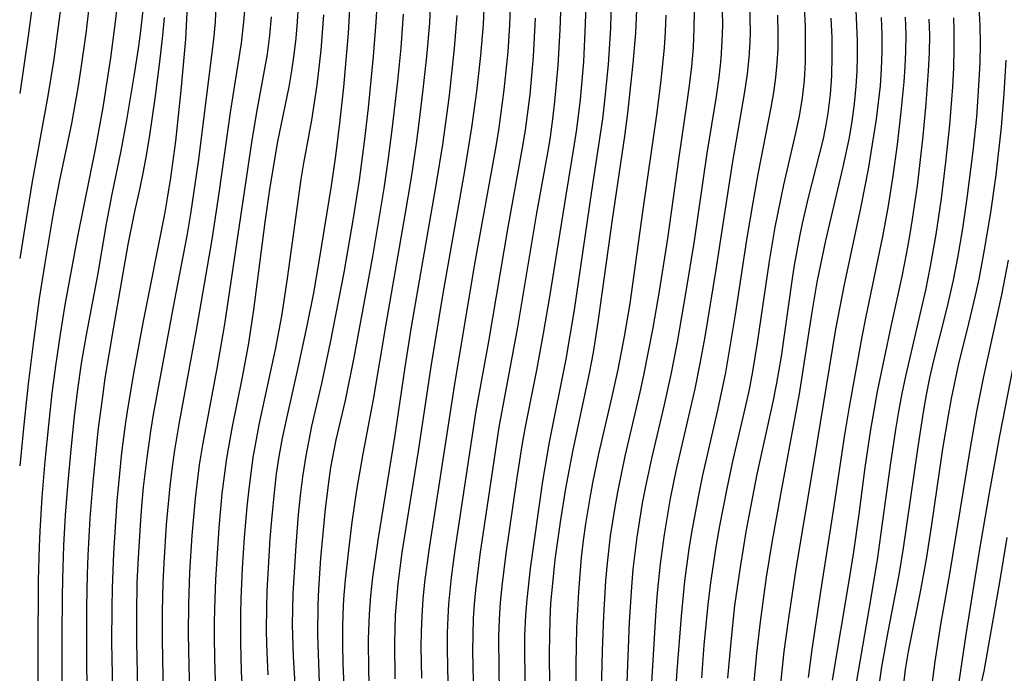
# Model space of a CAD drawing. Extents: x 2048614 to 2056816, y 2845426 to 2846625.
# Drawn here: x 2048614 to 2048715, y 2846011 to 2846079 of the extents above; entities that cross this region are included whole.
import ezdxf

# ---------------------------------------------------------------- set-up
doc = ezdxf.new("R2010")
doc.units = 0

msp = doc.modelspace()

# ---------------------------------------------------------------- linework, layer by layer
at = {"layer": 'Unknown_Line_Type', "color": 0}
for points in [[(2048631.54, 2846086.94, 1934), (2048631.03, 2846076.53, 1934), (2048630.58, 2846071.25, 1934), (2048630, 2846066.03, 1934), (2048629.49, 2846062.27, 1934), (2048629.2, 2846060.4, 1934), (2048628.87, 2846058.53, 1934), (2048626.66, 2846047.38, 1934), (2048625.74, 2846042.36, 1934), (2048625.15, 2846038.91, 1934), (2048624.88, 2846037.18, 1934), (2048624.47, 2846034.02, 1934), (2048624.14, 2846030.85, 1934), (2048623.98, 2846029.07, 1934), (2048623.63, 2846023.7, 1934), (2048623.49, 2846020.12, 1934), (2048623.46, 2846018.13, 1934), (2048623.45, 2846014.53, 1934), (2048623.63, 2846004.75, 1934)], [(2048615.46, 2846081.26, 1922), (2048614.88, 2846076.87, 1922), (2048614, 2846070.94, 1922)], [(2048621.2, 2846080.68, 1926), (2048620.79, 2846077.1, 1926), (2048620.3, 2846073.53, 1926), (2048620.02, 2846071.74, 1926), (2048619.32, 2846067.85, 1926), (2048618.07, 2846061.85, 1926), (2048617.45, 2846058.63, 1926), (2048616.57, 2846053.52, 1926), (2048616, 2846049.86, 1926), (2048615.41, 2846045.5, 1926), (2048614.88, 2846041.11, 1926), (2048614.45, 2846037.23, 1926), (2048614, 2846032.7, 1926)], [(2048626.25, 2846005.04, 1936), (2048626.04, 2846014.56, 1936), (2048626.03, 2846017.46, 1936), (2048626.09, 2846020.67, 1936), (2048626.17, 2846022.64, 1936), (2048626.41, 2846026.58, 1936), (2048626.56, 2846028.54, 1936), (2048626.74, 2846030.5, 1936), (2048627.09, 2846033.51, 1936), (2048627.49, 2846036.26, 1936), (2048627.77, 2846037.96, 1936), (2048629.91, 2846049.56, 1936), (2048631.21, 2846056.3, 1936), (2048631.6, 2846058.58, 1936), (2048632.37, 2846063.93, 1936), (2048633.95, 2846076.49, 1936), (2048634.11, 2846078.32, 1936), (2048634.23, 2846080.87, 1936)], [(2048642.63, 2846080.01, 1942), (2048642.53, 2846078.32, 1942), (2048642.38, 2846076.64, 1942), (2048642.19, 2846074.96, 1942), (2048641.95, 2846073.28, 1942), (2048641.66, 2846071.62, 1942), (2048640.51, 2846066, 1942), (2048639.72, 2846061.31, 1942), (2048639.2, 2846057.73, 1942), (2048638.03, 2846048.7, 1942), (2048637.48, 2846045.07, 1942), (2048636.83, 2846041.62, 1942), (2048635.85, 2846036.73, 1942), (2048635.26, 2846033.46, 1942), (2048634.79, 2846029.84, 1942), (2048634.46, 2846026.32, 1942), (2048634.12, 2846021.01, 1942), (2048634.01, 2846018.01, 1942), (2048633.99, 2846016.5, 1942), (2048633.99, 2846014.84, 1942), (2048634.07, 2846011.53, 1942), (2048634.52, 2846002.34, 1942)], [(2048639.53, 2846011.2, 1946), (2048639.4, 2846014.36, 1946), (2048639.37, 2846015.86, 1946), (2048639.39, 2846018.08, 1946), (2048639.45, 2846019.83, 1946), (2048639.53, 2846021.58, 1946), (2048639.75, 2846025.22, 1946), (2048639.9, 2846027.12, 1946), (2048640.22, 2846030.29, 1946), (2048640.41, 2846031.87, 1946), (2048640.68, 2846033.63, 1946), (2048641.02, 2846035.53, 1946), (2048641.41, 2846037.42, 1946), (2048642.67, 2846042.91, 1946), (2048643.55, 2846047.07, 1946), (2048644.22, 2846050.47, 1946), (2048644.83, 2846053.89, 1946), (2048646.04, 2846061.46, 1946), (2048646.48, 2846064.52, 1946), (2048646.9, 2846067.89, 1946), (2048647.31, 2846071.59, 1946), (2048647.79, 2846077.13, 1946), (2048648.01, 2846080.83, 1946)], [(2048650.72, 2846079.98, 1948), (2048650.62, 2846078.26, 1948), (2048650.34, 2846074.76, 1948), (2048649.82, 2846069.48, 1948), (2048649.41, 2846065.96, 1948), (2048648.88, 2846062.05, 1948), (2048648.29, 2846058.14, 1948), (2048647.32, 2846052.54, 1948), (2048645.92, 2846045.34, 1948), (2048645.03, 2846041.16, 1948), (2048644, 2846036.75, 1948), (2048643.4, 2846033.7, 1948), (2048643.07, 2846031.56, 1948), (2048642.84, 2846029.63, 1948), (2048642.64, 2846027.69, 1948), (2048642.37, 2846024.48, 1948), (2048642.08, 2846019.53, 1948), (2048642.01, 2846016.33, 1948), (2048642.1, 2846013.1, 1948), (2048642.59, 2846005.06, 1948)], [(2048663.39, 2846005.39, 1964), (2048663.27, 2846011.74, 1964), (2048663.26, 2846015.19, 1964), (2048663.31, 2846016.91, 1964), (2048663.43, 2846018.64, 1964), (2048663.59, 2846020.32, 1964), (2048664.02, 2846023.67, 1964), (2048665.11, 2846031.25, 1964), (2048665.66, 2846034.78, 1964), (2048665.99, 2846036.68, 1964), (2048667.16, 2846042.51, 1964), (2048667.85, 2846046.27, 1964), (2048668.49, 2846050.04, 1964), (2048670.16, 2846060.5, 1964), (2048671.03, 2846065.73, 1964), (2048671.26, 2846067.26, 1964), (2048671.63, 2846070.32, 1964), (2048671.97, 2846074.2, 1964), (2048672.17, 2846078.09, 1964), (2048672.21, 2846080.04, 1964)], [(2048674.79, 2846080.72, 1966), (2048674.72, 2846077.66, 1966), (2048674.49, 2846073.92, 1966), (2048674.12, 2846070.2, 1966), (2048673.9, 2846068.35, 1966), (2048672.76, 2846060.91, 1966), (2048670.98, 2846048.7, 1966), (2048670.13, 2846043.66, 1966), (2048668.41, 2846035.13, 1966), (2048667.73, 2846031.11, 1966), (2048666.47, 2846022.12, 1966), (2048666.12, 2846018.94, 1966), (2048665.99, 2846017.35, 1966), (2048665.9, 2846015.21, 1966), (2048665.89, 2846013.62, 1966), (2048665.98, 2846006.08, 1966)], [(2048668.53, 2846006.59, 1968), (2048668.45, 2846013.48, 1968), (2048668.52, 2846016.89, 1968), (2048668.61, 2846018.58, 1968), (2048668.75, 2846020.26, 1968), (2048669.05, 2846023.05, 1968), (2048669.62, 2846027.12, 1968), (2048670.13, 2846030.37, 1968), (2048670.85, 2846034.15, 1968), (2048672.55, 2846042.05, 1968), (2048672.97, 2846044.34, 1968), (2048673.46, 2846047.43, 1968), (2048674.93, 2846058, 1968), (2048676.2, 2846066.57, 1968), (2048676.52, 2846068.93, 1968), (2048677.07, 2846074.01, 1968), (2048677.33, 2846077.17, 1968), (2048677.46, 2846080.32, 1968)], [(2048678.88, 2846008.71, 1976), (2048679.42, 2846017.83, 1976), (2048679.55, 2846019.64, 1976), (2048679.85, 2846022.62, 1976), (2048680.27, 2846025.64, 1976), (2048680.57, 2846027.48, 1976), (2048680.9, 2846029.31, 1976), (2048681.48, 2846032.18, 1976), (2048683.43, 2846040.6, 1976), (2048683.95, 2846043.19, 1976), (2048684.45, 2846045.94, 1976), (2048685.6, 2846052.87, 1976), (2048687.25, 2846063.74, 1976), (2048688.54, 2846071.12, 1976), (2048688.8, 2846072.97, 1976), (2048688.98, 2846074.62, 1976), (2048689.07, 2846076.22, 1976), (2048689.1, 2846077.25, 1976), (2048689.05, 2846080.2, 1976)], [(2048712.56, 2846080.41, 1994), (2048712.7, 2846077.93, 1994), (2048712.72, 2846076.06, 1994), (2048712.68, 2846074.17, 1994), (2048712.6, 2846072.29, 1994), (2048712.33, 2846068.51, 1994), (2048711.98, 2846065.01, 1994), (2048711.37, 2846060.19, 1994), (2048710.91, 2846057.07, 1994), (2048710.39, 2846054.04, 1994), (2048709.94, 2846051.76, 1994), (2048709.3, 2846048.92, 1994), (2048707.92, 2846043.49, 1994), (2048707.53, 2846041.74, 1994), (2048707.19, 2846039.98, 1994), (2048706.87, 2846038.21, 1994), (2048706.31, 2846034.65, 1994), (2048704.82, 2846024.22, 1994), (2048704.35, 2846021.5, 1994), (2048703.23, 2846015.61, 1994), (2048702.59, 2846012.02, 1994), (2048702.33, 2846010.36, 1994)], [(2048618.21, 2846079.63, 1924), (2048617.5, 2846074.46, 1924), (2048616.89, 2846070.71, 1924), (2048615.26, 2846061.68, 1924), (2048614, 2846054, 1924)], [(2048623.97, 2846079.76, 1928), (2048623.78, 2846078.04, 1928), (2048623.34, 2846074.62, 1928), (2048622.55, 2846069.5, 1928), (2048621.8, 2846065.4, 1928), (2048619.94, 2846056.24, 1928), (2048618.65, 2846049.23, 1928), (2048618.15, 2846046.21, 1928), (2048617.68, 2846042.97, 1928), (2048617.32, 2846040.15, 1928), (2048616.96, 2846036.87, 1928), (2048616.6, 2846033.16, 1928), (2048616.29, 2846029.45, 1928), (2048616.07, 2846025.97, 1928), (2048615.99, 2846024.39, 1928), (2048615.9, 2846020.89, 1928), (2048615.83, 2846006.63, 1928)], [(2048618.4, 2846002.34, 1930), (2048618.38, 2846015.37, 1930), (2048618.4, 2846019.17, 1930), (2048618.43, 2846021.07, 1930), (2048618.54, 2846024.51, 1930), (2048618.71, 2846027.6, 1930), (2048618.97, 2846030.99, 1930), (2048619.28, 2846034.37, 1930), (2048619.64, 2846037.74, 1930), (2048619.99, 2846040.51, 1930), (2048620.37, 2846043.19, 1930), (2048620.87, 2846046.14, 1930), (2048622.03, 2846052.27, 1930), (2048622.93, 2846057.55, 1930), (2048623.52, 2846060.59, 1930), (2048624.44, 2846065.04, 1930), (2048625.01, 2846068.2, 1930), (2048625.78, 2846072.71, 1930), (2048626.22, 2846075.55, 1930), (2048626.43, 2846077.06, 1930), (2048626.73, 2846079.8, 1930)], [(2048628.9, 2846003.52, 1938), (2048628.67, 2846014.79, 1938), (2048628.67, 2846017.73, 1938), (2048628.75, 2846020.69, 1938), (2048628.84, 2846022.67, 1938), (2048629.09, 2846026.64, 1938), (2048629.46, 2846030.6, 1938), (2048629.7, 2846032.57, 1938), (2048629.95, 2846034.28, 1938), (2048630.4, 2846036.96, 1938), (2048632.22, 2846046.84, 1938), (2048633.77, 2846055.93, 1938), (2048634.5, 2846060.69, 1938), (2048635.7, 2846069.23, 1938), (2048636.79, 2846076.12, 1938), (2048637.05, 2846078.31, 1938), (2048637.16, 2846079.82, 1938)], [(2048645.23, 2846079.03, 1944), (2048644.95, 2846075.4, 1944), (2048644.53, 2846071.79, 1944), (2048644.28, 2846070, 1944), (2048643.98, 2846068.21, 1944), (2048643.17, 2846063.8, 1944), (2048642.91, 2846062.15, 1944), (2048641.5, 2846051.92, 1944), (2048640.9, 2846048.07, 1944), (2048640.26, 2846044.65, 1944), (2048638.63, 2846037.08, 1944), (2048637.97, 2846033.55, 1944), (2048637.54, 2846030.33, 1944), (2048637.34, 2846028.48, 1944), (2048637.07, 2846025.33, 1944), (2048636.86, 2846022.17, 1944), (2048636.72, 2846019.03, 1944), (2048636.68, 2846017.46, 1944), (2048636.68, 2846014.57, 1944), (2048636.78, 2846011.5, 1944), (2048637.3, 2846002.15, 1944)], [(2048653.43, 2846079.08, 1950), (2048653.17, 2846075.65, 1950), (2048652.83, 2846072.22, 1950), (2048652.3, 2846067.47, 1950), (2048651.89, 2846064.31, 1950), (2048651.43, 2846061.18, 1950), (2048650.86, 2846057.68, 1950), (2048650.26, 2846054.18, 1950), (2048648.33, 2846043.82, 1950), (2048647.44, 2846039.41, 1950), (2048646.49, 2846035.35, 1950), (2048645.95, 2846032.5, 1950), (2048645.76, 2846031.24, 1950), (2048645.39, 2846028.27, 1950), (2048644.92, 2846023.2, 1950), (2048644.7, 2846020, 1950), (2048644.63, 2846018.4, 1950), (2048644.61, 2846015.34, 1950), (2048644.79, 2846010.37, 1950)], [(2048647.42, 2846008.47, 1952), (2048647.26, 2846012.37, 1952), (2048647.22, 2846014.31, 1952), (2048647.22, 2846016.25, 1952), (2048647.3, 2846018.35, 1952), (2048647.36, 2846019.44, 1952), (2048647.49, 2846020.96, 1952), (2048647.82, 2846024.01, 1952), (2048648.18, 2846026.91, 1952), (2048648.65, 2846030.17, 1952), (2048649.29, 2846033.92, 1952), (2048650.35, 2846039.5, 1952), (2048651.62, 2846047.03, 1952), (2048653.62, 2846058.49, 1952), (2048654.26, 2846062.31, 1952), (2048654.78, 2846065.8, 1952), (2048655.07, 2846067.93, 1952), (2048655.48, 2846071.34, 1952), (2048655.85, 2846074.75, 1952), (2048656.14, 2846078.17, 1952), (2048656.24, 2846079.87, 1952)], [(2048650.26, 2846000.85, 1954), (2048649.87, 2846011.6, 1954), (2048649.86, 2846014.88, 1954), (2048649.95, 2846017.43, 1954), (2048650.09, 2846019.34, 1954), (2048650.3, 2846021.25, 1954), (2048650.84, 2846025.06, 1954), (2048652.6, 2846035.83, 1954), (2048653.63, 2846042.83, 1954), (2048654.27, 2846046.97, 1954), (2048656.83, 2846061.74, 1954), (2048657.48, 2846065.71, 1954), (2048658.14, 2846070.47, 1954), (2048658.7, 2846075.56, 1954), (2048658.96, 2846078.96, 1954)], [(2048652.58, 2846010.79, 1956), (2048652.55, 2846014.53, 1956), (2048652.63, 2846017.33, 1956), (2048652.75, 2846018.94, 1956), (2048652.91, 2846020.56, 1956), (2048653.33, 2846023.78, 1956), (2048654.99, 2846034.2, 1956), (2048656.29, 2846042.88, 1956), (2048657.53, 2846050.39, 1956), (2048659.75, 2846062.98, 1956), (2048660.49, 2846067.44, 1956), (2048660.99, 2846071.14, 1956), (2048661.4, 2846074.85, 1956), (2048661.66, 2846078.04, 1956), (2048661.75, 2846079.64, 1956)], [(2048664.41, 2846079.7, 1958), (2048664.34, 2846077.99, 1958), (2048664.16, 2846075.22, 1958), (2048663.77, 2846071.31, 1958), (2048663.24, 2846067.41, 1958), (2048662.93, 2846065.48, 1958), (2048660.83, 2846053.8, 1958), (2048658.72, 2846041.33, 1958), (2048656.05, 2846024.01, 1958), (2048655.62, 2846020.74, 1958), (2048655.44, 2846018.98, 1958), (2048655.32, 2846017.22, 1958), (2048655.26, 2846015.66, 1958), (2048655.24, 2846014.1, 1958), (2048655.29, 2846010.85, 1958)], [(2048660.77, 2846004.39, 1962), (2048660.59, 2846013.64, 1962), (2048660.6, 2846015.33, 1962), (2048660.65, 2846017.01, 1962), (2048660.75, 2846018.47, 1962), (2048660.88, 2846019.92, 1962), (2048661.34, 2846023.58, 1962), (2048662.76, 2846033.19, 1962), (2048663.3, 2846036.67, 1962), (2048665.19, 2846046.92, 1962), (2048667.16, 2846058.65, 1962), (2048668.36, 2846065.23, 1962), (2048668.56, 2846066.48, 1962), (2048668.81, 2846068.3, 1962), (2048669.02, 2846070.13, 1962), (2048669.35, 2846073.81, 1962), (2048669.56, 2846077.5, 1962), (2048669.62, 2846079.35, 1962)], [(2048680.4, 2846078.98, 1970), (2048680.34, 2846077.31, 1970), (2048680.24, 2846075.64, 1970), (2048679.91, 2846072.31, 1970), (2048679.49, 2846068.98, 1970), (2048678, 2846058.78, 1970), (2048676.7, 2846049.36, 1970), (2048676.13, 2846045.96, 1970), (2048675.49, 2846042.59, 1970), (2048674.88, 2846039.8, 1970), (2048673.51, 2846033.93, 1970), (2048672.88, 2846030.92, 1970), (2048672.59, 2846029.41, 1970), (2048672.15, 2846026.72, 1970), (2048671.92, 2846025, 1970), (2048671.72, 2846023.28, 1970), (2048671.43, 2846019.74, 1970), (2048671.24, 2846016.02, 1970), (2048671.15, 2846012.28, 1970), (2048671.13, 2846007.1, 1970)], [(2048673.68, 2846004.05, 1972), (2048673.92, 2846013.68, 1972), (2048674.05, 2846017.28, 1972), (2048674.25, 2846020.88, 1972), (2048674.41, 2846022.67, 1972), (2048674.74, 2846025.48, 1972), (2048675.19, 2846028.44, 1972), (2048675.47, 2846029.99, 1972), (2048676.24, 2846033.69, 1972), (2048677.78, 2846040.24, 1972), (2048678.16, 2846041.99, 1972), (2048679.11, 2846046.87, 1972), (2048679.78, 2846050.62, 1972), (2048680.63, 2846056.05, 1972), (2048681.79, 2846064.41, 1972), (2048682.59, 2846069.8, 1972), (2048682.86, 2846071.75, 1972), (2048683.09, 2846073.71, 1972), (2048683.25, 2846075.68, 1972), (2048683.34, 2846077.65, 1972), (2048683.35, 2846079.37, 1972)], [(2048676.31, 2846006.94, 1974), (2048676.69, 2846016.62, 1974), (2048676.91, 2846020.25, 1974), (2048677.07, 2846022.06, 1974), (2048677.25, 2846023.7, 1974), (2048677.47, 2846025.34, 1974), (2048678.03, 2846028.83, 1974), (2048678.36, 2846030.57, 1974), (2048678.97, 2846033.45, 1974), (2048680.23, 2846038.82, 1974), (2048680.96, 2846042.08, 1974), (2048681.6, 2846045.39, 1974), (2048682.52, 2846050.59, 1974), (2048683.37, 2846055.8, 1974), (2048684.65, 2846064.82, 1974), (2048685.61, 2846070.64, 1974), (2048685.89, 2846072.58, 1974), (2048686.1, 2846074.52, 1974), (2048686.22, 2846076.33, 1974), (2048686.26, 2846077.92, 1974), (2048686.24, 2846079.51, 1974)], [(2048691.9, 2846078.98, 1978), (2048691.93, 2846077.04, 1978), (2048691.91, 2846075.55, 1978), (2048691.83, 2846074.05, 1978), (2048691.69, 2846072.57, 1978), (2048691.48, 2846071.03, 1978), (2048691.21, 2846069.5, 1978), (2048689.86, 2846062.65, 1978), (2048689.35, 2846059.73, 1978), (2048688.72, 2846055.91, 1978), (2048687.55, 2846048.22, 1978), (2048686.55, 2846042.27, 1978), (2048685.72, 2846038.42, 1978), (2048684.17, 2846031.72, 1978), (2048683.79, 2846029.83, 1978), (2048683.09, 2846026.05, 1978), (2048682.79, 2846024.15, 1978), (2048682.35, 2846020.84, 1978), (2048682, 2846017.23, 1978), (2048681.54, 2846011.63, 1978), (2048681.3, 2846007.83, 1978)], [(2048694.64, 2846079.78, 1980), (2048694.72, 2846077.86, 1980), (2048694.75, 2846076.01, 1980), (2048694.72, 2846074.16, 1980), (2048694.62, 2846072.32, 1980), (2048694.42, 2846070.5, 1980), (2048694.11, 2846068.62, 1980), (2048693.71, 2846066.74, 1980), (2048692.5, 2846061.54, 1980), (2048691.62, 2846057.19, 1980), (2048691.03, 2846053.73, 1980), (2048689.8, 2846045.31, 1980), (2048689.33, 2846042.36, 1980), (2048688.97, 2846040.54, 1980), (2048688.58, 2846038.72, 1980), (2048687.31, 2846033.29, 1980), (2048686.68, 2846030.37, 1980), (2048685.94, 2846026.51, 1980), (2048685.6, 2846024.58, 1980), (2048685.02, 2846020.7, 1980), (2048684.74, 2846018.44, 1980), (2048684.33, 2846014.25, 1980), (2048684.07, 2846010.9, 1980)], [(2048699.96, 2846079.52, 1984), (2048700.08, 2846076.35, 1984), (2048700.09, 2846074.76, 1984), (2048700.05, 2846073.22, 1984), (2048699.96, 2846071.69, 1984), (2048699.78, 2846069.87, 1984), (2048699.52, 2846068.06, 1984), (2048699.21, 2846066.26, 1984), (2048698.6, 2846063.41, 1984), (2048696.82, 2846055.83, 1984), (2048695.95, 2846051.55, 1984), (2048695.4, 2846048.28, 1984), (2048694.12, 2846040.09, 1984), (2048692.27, 2846030.11, 1984), (2048691.32, 2846024.79, 1984), (2048690.74, 2846021.24, 1984), (2048690.1, 2846016.65, 1984), (2048689.73, 2846013.44, 1984), (2048689.43, 2846010.07, 1984)], [(2048621.02, 2846002.64, 1932), (2048620.91, 2846012.99, 1932), (2048620.91, 2846018.17, 1932), (2048620.98, 2846021.55, 1932), (2048621.05, 2846023.47, 1932), (2048621.26, 2846027.31, 1932), (2048621.55, 2846031, 1932), (2048622.08, 2846036.29, 1932), (2048622.53, 2846039.8, 1932), (2048622.8, 2846041.68, 1932), (2048623.63, 2846046.76, 1932), (2048625.16, 2846055.44, 1932), (2048625.84, 2846058.82, 1932), (2048626.36, 2846061.07, 1932), (2048626.74, 2846062.91, 1932), (2048627.07, 2846064.78, 1932), (2048627.37, 2846066.65, 1932), (2048627.91, 2846070.43, 1932), (2048628.4, 2846074.21, 1932), (2048628.71, 2846076.9, 1932), (2048628.88, 2846078.76, 1932)], [(2048639.86, 2846078.82, 1940), (2048639.68, 2846076.89, 1940), (2048639.42, 2846074.97, 1940), (2048638.34, 2846069.03, 1940), (2048637.82, 2846065.92, 1940), (2048635.06, 2846047.24, 1940), (2048634.28, 2846042.68, 1940), (2048632.79, 2846034.85, 1940), (2048632.46, 2846032.78, 1940), (2048632.04, 2846029.32, 1940), (2048631.86, 2846027.43, 1940), (2048631.71, 2846025.54, 1940), (2048631.47, 2846021.75, 1940), (2048631.35, 2846018.48, 1940), (2048631.32, 2846015.46, 1940), (2048631.37, 2846012.14, 1940), (2048631.55, 2846005.61, 1940)], [(2048667, 2846078.67, 1960), (2048666.79, 2846074.75, 1960), (2048666.43, 2846070.84, 1960), (2048665.95, 2846067.18, 1960), (2048665.65, 2846065.36, 1960), (2048664.16, 2846057.21, 1960), (2048662.17, 2846045.46, 1960), (2048660.9, 2846038.34, 1960), (2048658.73, 2846024.05, 1960), (2048658.35, 2846021.21, 1960), (2048658.08, 2846018.48, 1960), (2048657.99, 2846017.12, 1960), (2048657.94, 2846015.48, 1960), (2048657.93, 2846013.84, 1960), (2048658.13, 2846003.4, 1960)], [(2048697.39, 2846078.69, 1982), (2048697.46, 2846076.71, 1982), (2048697.48, 2846074.74, 1982), (2048697.44, 2846072.78, 1982), (2048697.31, 2846070.83, 1982), (2048697.07, 2846068.92, 1982), (2048696.9, 2846067.89, 1982), (2048696.57, 2846066.3, 1982), (2048695.05, 2846060.25, 1982), (2048694.42, 2846057.58, 1982), (2048694.14, 2846056.24, 1982), (2048693.6, 2846053.29, 1982), (2048693.35, 2846051.69, 1982), (2048692.26, 2846043.92, 1982), (2048691.8, 2846041.18, 1982), (2048691.42, 2846039.25, 1982), (2048689.78, 2846031.81, 1982), (2048688.68, 2846026.1, 1982), (2048688.04, 2846022.28, 1982), (2048687.48, 2846018.32, 1982), (2048687.08, 2846014.59, 1982), (2048686.77, 2846010.86, 1982)], [(2048702.56, 2846078.74, 1986), (2048702.62, 2846076.98, 1986), (2048702.62, 2846075.22, 1986), (2048702.56, 2846073.47, 1986), (2048702.43, 2846071.74, 1986), (2048702.24, 2846070.02, 1986), (2048702.02, 2846068.3, 1986), (2048701.2, 2846063.18, 1986), (2048700.46, 2846059.33, 1986), (2048698.71, 2846051.14, 1986), (2048697.86, 2846046.74, 1986), (2048695.63, 2846033.12, 1986), (2048693.77, 2846022.1, 1986), (2048693.01, 2846017.02, 1986), (2048692.56, 2846013.62, 1986), (2048692.14, 2846009.64, 1986)], [(2048705.02, 2846078.79, 1988), (2048705.07, 2846077.02, 1988), (2048705.06, 2846075.24, 1988), (2048704.99, 2846073.7, 1988), (2048704.88, 2846072.15, 1988), (2048704.57, 2846069.07, 1988), (2048704.18, 2846065.71, 1988), (2048703.75, 2846062.49, 1988), (2048703.26, 2846059.4, 1988), (2048702.72, 2846056.41, 1988), (2048700.94, 2846047.87, 1988), (2048700.57, 2846045.93, 1988), (2048699.27, 2846038.73, 1988), (2048698.76, 2846035.68, 1988), (2048697.69, 2846028.54, 1988), (2048696.23, 2846019.31, 1988), (2048695.42, 2846013.82, 1988), (2048695.03, 2846010.95, 1988)], [(2048697.53, 2846010.67, 1990), (2048699.29, 2846021.08, 1990), (2048699.73, 2846023.85, 1990), (2048700.28, 2846027.71, 1990), (2048700.92, 2846032.52, 1990), (2048701.49, 2846036.43, 1990), (2048702.18, 2846040.32, 1990), (2048703.61, 2846047.18, 1990), (2048704.69, 2846052.14, 1990), (2048705.18, 2846054.6, 1990), (2048705.49, 2846056.31, 1990), (2048705.77, 2846058.02, 1990), (2048706.27, 2846061.45, 1990), (2048706.87, 2846066.57, 1990), (2048707.19, 2846069.93, 1990), (2048707.42, 2846073.28, 1990), (2048707.51, 2846075.13, 1990), (2048707.54, 2846076.98, 1990), (2048707.49, 2846078.57, 1990)], [(2048700.05, 2846010.59, 1992), (2048701.53, 2846019.11, 1992), (2048702.2, 2846023.25, 1992), (2048702.63, 2846026.27, 1992), (2048703.5, 2846032.75, 1992), (2048704.05, 2846036.43, 1992), (2048704.35, 2846038.27, 1992), (2048704.69, 2846040.1, 1992), (2048705.07, 2846041.91, 1992), (2048707.13, 2846050.72, 1992), (2048707.63, 2846053.19, 1992), (2048708.2, 2846056.45, 1992), (2048708.74, 2846060.16, 1992), (2048709.21, 2846063.89, 1992), (2048709.61, 2846067.71, 1992), (2048709.9, 2846071.63, 1992), (2048710, 2846073.59, 1992), (2048710.05, 2846075.54, 1992), (2048710.05, 2846077.48, 1992), (2048710, 2846078.73, 1992)], [(2048715.36, 2846074.37, 1996), (2048715.17, 2846070.93, 1996), (2048714.88, 2846067.48, 1996), (2048714.32, 2846062.6, 1996), (2048713.78, 2846058.73, 1996), (2048713.15, 2846054.88, 1996), (2048712.57, 2846051.87, 1996), (2048712.21, 2846050.19, 1996), (2048711.53, 2846047.31, 1996), (2048710.45, 2846043.03, 1996), (2048709.73, 2846039.59, 1996), (2048709.42, 2846037.86, 1996), (2048708.86, 2846034.43, 1996), (2048707.69, 2846026.43, 1996), (2048707.17, 2846023.08, 1996), (2048706.57, 2846019.74, 1996), (2048705.31, 2846013.61, 1996), (2048705, 2846011.76, 1996), (2048704.74, 2846009.44, 1996)], [(2048614, 2846070.94, 1922), (2048614, 2846070.94, 1922)], [(2048614, 2846054, 1924), (2048614, 2846054, 1924)], [(2048715.59, 2846053.83, 1998), (2048714.9, 2846050.26, 1998), (2048713.06, 2846041.86, 1998), (2048712.34, 2846038.25, 1998), (2048711.69, 2846034.53, 1998), (2048709.56, 2846021.59, 1998), (2048708.65, 2846016.37, 1998), (2048708.06, 2846012.59, 1998), (2048707.62, 2846009.14, 1998)], [(2048710.42, 2846009.55, 2000), (2048711.28, 2846015.35, 2000), (2048712.67, 2846023.93, 2000), (2048713.64, 2846029.72, 2000), (2048714.75, 2846035.78, 2000), (2048717.25, 2846048.57, 2000)], [(2048614, 2846032.7, 1926), (2048614, 2846032.7, 1926)], [(2048713.14, 2846011.59, 2002), (2048714.75, 2846020.73, 2002), (2048715.51, 2846025.31, 2002)], [(2048712.69, 2846009.66, 2002), (2048713.14, 2846011.59, 2002)]]:
    msp.add_polyline3d(points, dxfattribs=at)

doc.saveas('drawing.dxf')
